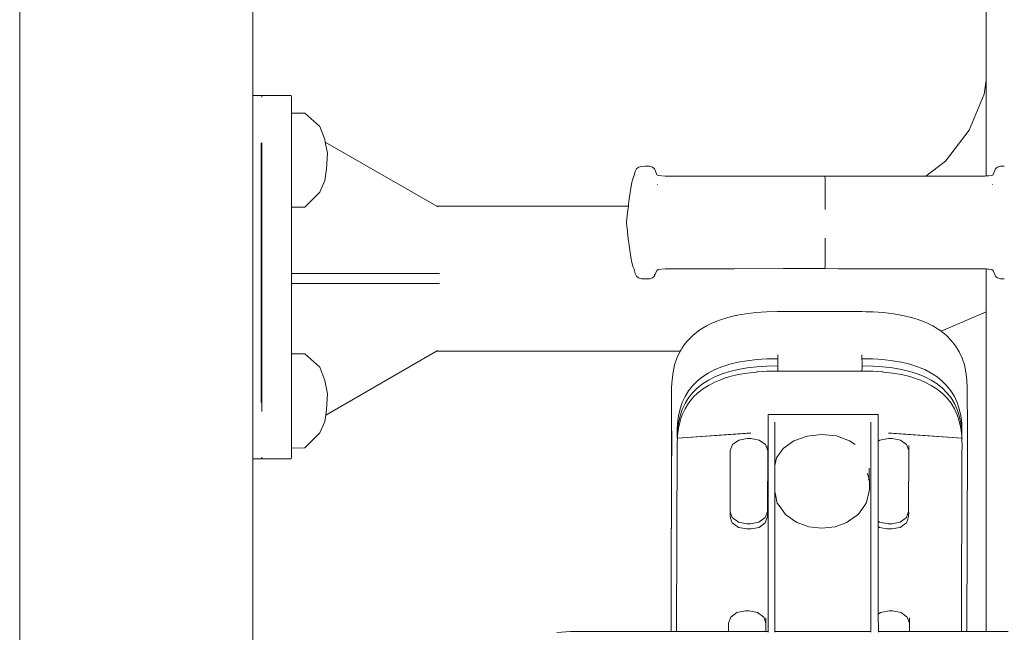
# Model space of a CAD drawing. Extents: x -3872 to -1958, y 6155 to 7031.
# Drawn here: x -3308 to -3266, y 6815 to 6842 of the extents above; entities that cross this region are included whole.
import ezdxf

# ---------------------------------------------------------------- set-up
doc = ezdxf.new("R2010")
doc.units = 0
doc.header["$MEASUREMENT"] = 0
doc.layers.add('ProfileEdges_Nr_Pióra__7', color=7, linetype='Continuous', lineweight=18)

msp = doc.modelspace()

# ---------------------------------------------------------------- linework, layer by layer
at = {"layer": 'ProfileEdges_Nr_Pióra__7', "linetype": 'Continuous', "flags": 128}
for points in [[(-3308.413, 6792.775), (-3308.412, 6991.412)], [(-3298.247, 6838.64), (-3298.247, 6876.715)], [(-3266.295, 6845.803), (-3266.295, 6839.311)], [(-3266.382, 6838.7), (-3266.295, 6839.311)], [(-3266.295, 6839.311), (-3266.295, 6839.118)], [(-3266.295, 6839.118), (-3266.295, 6838.676)], [(-3267.042, 6837.125), (-3266.382, 6838.7)], [(-3266.295, 6838.676), (-3266.295, 6838.618)], [(-3298.247, 6838.64), (-3298.249, 6838.628)], [(-3298.249, 6838.623), (-3298.249, 6838.587)], [(-3298.249, 6838.587), (-3298.249, 6838.572)], [(-3298.249, 6838.572), (-3298.247, 6838.512)], [(-3298.247, 6838.487), (-3298.249, 6838.403)], [(-3298.249, 6838.403), (-3298.249, 6838.368)], [(-3298.249, 6838.368), (-3298.249, 6838.259)], [(-3298.249, 6838.259), (-3298.249, 6838.215)], [(-3297.907, 6838.641), (-3298.247, 6838.64)], [(-3298.247, 6838.487), (-3298.247, 6838.512)], [(-3297.907, 6838.641), (-3297.867, 6838.64)], [(-3297.867, 6838.64), (-3297.865, 6838.624)], [(-3297.867, 6838.64), (-3296.578, 6838.64)], [(-3297.865, 6838.624), (-3297.863, 6838.573)], [(-3296.578, 6838.64), (-3296.576, 6838.624)], [(-3296.576, 6838.624), (-3296.575, 6838.573)], [(-3296.575, 6838.573), (-3296.573, 6838.488)], [(-3296.573, 6838.488), (-3296.572, 6838.369)], [(-3296.572, 6838.369), (-3296.571, 6838.216)], [(-3266.295, 6838.609), (-3266.295, 6838.064)], [(-3298.249, 6838.215), (-3298.249, 6838.082)], [(-3298.249, 6838.082), (-3298.249, 6838.027)], [(-3298.249, 6838.027), (-3298.249, 6837.871)], [(-3298.249, 6837.871), (-3298.249, 6837.806)], [(-3298.249, 6837.806), (-3298.249, 6837.625)], [(-3296.571, 6838.216), (-3296.57, 6838.029)], [(-3296.57, 6838.029), (-3296.57, 6837.878)], [(-3295.982, 6837.868), (-3296.57, 6837.878)], [(-3296.57, 6837.878), (-3296.569, 6837.817)], [(-3296.569, 6837.808), (-3296.569, 6837.641)], [(-3295.332, 6837.288), (-3295.982, 6837.868)], [(-3266.295, 6838.064), (-3266.295, 6837.778)], [(-3298.249, 6837.625), (-3298.249, 6837.55)], [(-3298.249, 6837.55), (-3298.249, 6837.346)], [(-3296.569, 6837.641), (-3296.569, 6837.553)], [(-3296.569, 6837.553), (-3296.568, 6837.304)], [(-3266.295, 6837.778), (-3266.295, 6837.383)], [(-3266.295, 6837.383), (-3266.295, 6836.693)], [(-3298.249, 6837.346), (-3298.249, 6837.261)], [(-3298.249, 6837.261), (-3298.249, 6837.033)], [(-3298.249, 6837.033), (-3298.249, 6836.937)], [(-3298.249, 6836.937), (-3298.249, 6836.685)], [(-3296.568, 6837.304), (-3296.568, 6837.264)], [(-3296.568, 6837.264), (-3296.568, 6837.032)], [(-3296.568, 6837.032), (-3296.568, 6836.941)], [(-3296.568, 6836.941), (-3296.568, 6836.689)], [(-3295.118, 6836.718), (-3295.332, 6837.288)], [(-3268.076, 6835.783), (-3267.042, 6837.125)], [(-3298.249, 6836.685), (-3298.249, 6836.579)], [(-3298.249, 6836.579), (-3298.249, 6836.303)], [(-3297.897, 6836.2), (-3297.897, 6836.579)], [(-3297.856, 6836.572), (-3297.856, 6836.194)], [(-3296.568, 6836.689), (-3296.568, 6836.584)], [(-3296.568, 6836.584), (-3296.568, 6836.203)], [(-3295.118, 6836.718), (-3295.097, 6836.615)], [(-3295.097, 6836.615), (-3295, 6836.132)], [(-3295.097, 6836.615), (-3290.235, 6833.818)], [(-3266.295, 6836.693), (-3266.295, 6836.603)], [(-3266.295, 6836.603), (-3266.295, 6836.568)], [(-3266.295, 6836.568), (-3266.295, 6835.896)], [(-3298.249, 6836.303), (-3298.249, 6836.188)], [(-3298.249, 6836.188), (-3298.248, 6828.484)], [(-3297.897, 6836.188), (-3297.897, 6825.601)], [(-3297.856, 6835.855), (-3297.856, 6836.188)], [(-3296.568, 6835.824), (-3296.568, 6836.194)], [(-3295.049, 6835.449), (-3295, 6836.132)], [(-3297.856, 6825.263), (-3297.856, 6835.855)], [(-3296.568, 6835.446), (-3296.568, 6835.824)], [(-3268.921, 6835.128), (-3268.076, 6835.783)], [(-3266.295, 6835.896), (-3266.295, 6835.518)], [(-3296.568, 6834.959), (-3296.568, 6835.446)], [(-3295.049, 6835.449), (-3295.112, 6834.931)], [(-3281.634, 6835.169), (-3281.589, 6835.331)], [(-3281.589, 6835.331), (-3281.534, 6835.443)], [(-3281.444, 6835.524), (-3281.534, 6835.443)], [(-3281.307, 6835.541), (-3281.444, 6835.524)], [(-3281.301, 6835.542), (-3281.138, 6835.569)], [(-3280.972, 6835.563), (-3281.136, 6835.568)], [(-3280.837, 6835.524), (-3280.972, 6835.563)], [(-3280.755, 6835.453), (-3280.837, 6835.524)], [(-3280.755, 6835.453), (-3280.708, 6835.346)], [(-3280.708, 6835.346), (-3280.644, 6835.182)], [(-3266.295, 6835.518), (-3266.295, 6835.135)], [(-3265.995, 6835.193), (-3265.935, 6835.346)], [(-3265.935, 6835.346), (-3265.889, 6835.453)], [(-3265.863, 6835.476), (-3265.889, 6835.453)], [(-3265.847, 6835.49), (-3265.863, 6835.476)], [(-3265.808, 6835.524), (-3265.847, 6835.49)], [(-3265.671, 6835.563), (-3265.808, 6835.524)], [(-3265.746, 6835.533), (-3265.808, 6835.524)], [(-3265.671, 6835.563), (-3265.508, 6835.569)], [(-3296.568, 6834.617), (-3296.568, 6834.959)], [(-3295.112, 6834.931), (-3295.337, 6834.433)], [(-3281.704, 6834.98), (-3281.757, 6834.784)], [(-3281.704, 6834.98), (-3281.702, 6834.994)], [(-3281.698, 6834.998), (-3281.634, 6835.169)], [(-3280.635, 6835.173), (-3280.589, 6835.154)], [(-3280.589, 6835.154), (-3280.281, 6835.131)], [(-3280.281, 6835.131), (-3273.322, 6835.123)], [(-3273.323, 6835.099), (-3273.322, 6835.123)], [(-3273.322, 6835.123), (-3268.921, 6835.128)], [(-3273.321, 6835.099), (-3273.32, 6835.044)], [(-3273.32, 6835.044), (-3273.32, 6835.018)], [(-3273.32, 6835.005), (-3273.32, 6835.018)], [(-3273.32, 6835.005), (-3273.319, 6834.95)], [(-3273.319, 6834.932), (-3273.319, 6834.95)], [(-3273.319, 6834.932), (-3273.319, 6834.843)], [(-3273.318, 6834.701), (-3273.319, 6834.843)], [(-3268.933, 6835.119), (-3268.921, 6835.128)], [(-3268.921, 6835.128), (-3268.846, 6835.128)], [(-3268.846, 6835.128), (-3268.734, 6835.128)], [(-3268.734, 6835.128), (-3268.429, 6835.129)], [(-3268.429, 6835.129), (-3268.21, 6835.129)], [(-3268.21, 6835.129), (-3267.413, 6835.13)], [(-3267.413, 6835.13), (-3267.402, 6835.13)], [(-3267.398, 6835.13), (-3266.594, 6835.13)], [(-3266.594, 6835.13), (-3266.363, 6835.131)], [(-3266.363, 6835.131), (-3266.295, 6835.135)], [(-3266.29, 6835.136), (-3266.218, 6835.14)], [(-3266.218, 6835.14), (-3266.18, 6835.142)], [(-3266.178, 6835.142), (-3266.056, 6835.154)], [(-3266.056, 6835.154), (-3266.012, 6835.176)], [(-3265.995, 6835.193), (-3266.001, 6835.182)], [(-3296.568, 6834.344), (-3296.568, 6834.617)], [(-3295.969, 6833.794), (-3295.337, 6834.433)], [(-3281.757, 6834.784), (-3281.852, 6834.146)], [(-3280.617, 6834.769), (-3280.601, 6834.769)], [(-3273.318, 6834.701), (-3273.318, 6834.621)], [(-3273.318, 6834.621), (-3273.316, 6834.344)], [(-3266.043, 6834.769), (-3266.027, 6834.769)], [(-3296.568, 6834.167), (-3296.568, 6834.344)], [(-3296.568, 6833.832), (-3296.568, 6834.167)], [(-3281.852, 6834.146), (-3281.88, 6833.906)], [(-3273.316, 6834.282), (-3273.316, 6834.344)], [(-3273.316, 6834.242), (-3273.316, 6834.282)], [(-3273.316, 6834.08), (-3273.316, 6834.242)], [(-3273.316, 6834.08), (-3273.316, 6834.024)], [(-3273.315, 6833.672), (-3273.316, 6834.024)], [(-3296.568, 6833.771), (-3296.568, 6833.832)], [(-3296.568, 6833.771), (-3295.982, 6833.781)], [(-3296.568, 6833.705), (-3296.568, 6833.767)], [(-3296.568, 6833.563), (-3296.568, 6833.705)], [(-3296.568, 6833.386), (-3296.568, 6833.563)], [(-3295.982, 6833.781), (-3295.969, 6833.794)], [(-3290.235, 6833.818), (-3290.163, 6833.818)], [(-3290.235, 6833.818), (-3290.194, 6833.794)], [(-3290.163, 6833.818), (-3285.972, 6833.818)], [(-3285.972, 6833.818), (-3281.89, 6833.818)], [(-3281.909, 6833.662), (-3281.941, 6833.405)], [(-3281.904, 6833.705), (-3281.909, 6833.662)], [(-3281.904, 6833.71), (-3281.89, 6833.818)], [(-3281.89, 6833.818), (-3281.889, 6833.832)], [(-3281.884, 6833.887), (-3281.889, 6833.832)], [(-3281.88, 6833.906), (-3281.884, 6833.887)], [(-3296.568, 6833.167), (-3296.568, 6833.386)], [(-3296.568, 6832.892), (-3296.568, 6833.167)], [(-3281.969, 6833.11), (-3281.956, 6833.277)], [(-3281.951, 6832.923), (-3281.969, 6833.11)], [(-3281.943, 6833.386), (-3281.956, 6833.277)], [(-3281.941, 6833.405), (-3281.943, 6833.386)], [(-3296.568, 6832.609), (-3296.568, 6832.892)], [(-3281.948, 6832.892), (-3281.951, 6832.923)], [(-3281.93, 6832.702), (-3281.948, 6832.892)], [(-3281.929, 6832.693), (-3281.877, 6832.282)], [(-3296.568, 6832.253), (-3296.568, 6832.609)], [(-3296.568, 6831.919), (-3296.568, 6832.253)], [(-3281.877, 6832.282), (-3281.873, 6832.253)], [(-3281.873, 6832.253), (-3281.853, 6832.099)], [(-3273.316, 6832.196), (-3273.315, 6832.428)], [(-3296.568, 6831.499), (-3296.568, 6831.919)], [(-3281.768, 6831.514), (-3281.853, 6832.099)], [(-3273.317, 6831.891), (-3273.316, 6831.978)], [(-3273.317, 6831.778), (-3273.317, 6831.891)], [(-3273.316, 6832.196), (-3273.316, 6831.978)], [(-3296.568, 6831.127), (-3296.568, 6831.499)], [(-3281.766, 6831.499), (-3281.768, 6831.514)], [(-3281.758, 6831.442), (-3281.766, 6831.499)], [(-3281.758, 6831.442), (-3281.727, 6831.305)], [(-3273.32, 6831.176), (-3273.319, 6831.376)], [(-3273.317, 6831.686), (-3273.319, 6831.376)], [(-3273.317, 6831.751), (-3273.317, 6831.778)], [(-3273.317, 6831.751), (-3273.317, 6831.686)], [(-3296.568, 6830.881), (-3296.568, 6831.127)], [(-3281.701, 6831.203), (-3281.727, 6831.305)], [(-3281.681, 6831.163), (-3281.701, 6831.203)], [(-3281.641, 6831.081), (-3281.681, 6831.163)], [(-3281.633, 6831.065), (-3281.589, 6830.889)], [(-3280.645, 6831.021), (-3280.754, 6830.78)], [(-3280.589, 6831.066), (-3280.645, 6831.021)], [(-3280.281, 6831.088), (-3280.589, 6831.066)], [(-3280.281, 6831.088), (-3279.539, 6831.09)], [(-3279.539, 6831.09), (-3277.281, 6831.096)], [(-3277.281, 6831.096), (-3275.123, 6831.101)], [(-3275.123, 6831.101), (-3273.322, 6831.105)], [(-3273.322, 6831.105), (-3273.321, 6831.121)], [(-3272.734, 6831.096), (-3273.322, 6831.097)], [(-3273.321, 6831.146), (-3273.32, 6831.176)], [(-3273.321, 6831.146), (-3273.321, 6831.121)], [(-3270.571, 6831.094), (-3272.734, 6831.096)], [(-3270.152, 6831.093), (-3270.571, 6831.094)], [(-3269.935, 6831.093), (-3270.152, 6831.093)], [(-3269.264, 6831.092), (-3269.935, 6831.093)], [(-3267.79, 6831.09), (-3269.264, 6831.092)], [(-3267.257, 6831.09), (-3267.79, 6831.09)], [(-3266.368, 6831.088), (-3267.257, 6831.09)], [(-3266.295, 6831.083), (-3266.363, 6831.088)], [(-3266.22, 6831.078), (-3266.295, 6831.083)], [(-3266.295, 6831.083), (-3266.295, 6830.945)], [(-3266.295, 6830.945), (-3266.295, 6830.337)], [(-3266.178, 6831.075), (-3266.22, 6831.078)], [(-3266.056, 6831.066), (-3266.178, 6831.075)], [(-3266, 6831.021), (-3266.056, 6831.066)], [(-3266, 6831.021), (-3265.989, 6830.997)], [(-3265.989, 6830.997), (-3265.89, 6830.776)], [(-3295.364, 6830.881), (-3296.568, 6830.881)], [(-3296.568, 6830.444), (-3296.568, 6830.872)], [(-3294.283, 6830.881), (-3295.364, 6830.881)], [(-3291.241, 6830.881), (-3294.283, 6830.881)], [(-3290.152, 6830.881), (-3291.241, 6830.881)], [(-3290.116, 6830.881), (-3290.152, 6830.881)], [(-3281.534, 6830.776), (-3281.587, 6830.889)], [(-3281.534, 6830.776), (-3281.444, 6830.696)], [(-3281.444, 6830.696), (-3281.307, 6830.66)], [(-3281.138, 6830.651), (-3281.302, 6830.659)], [(-3281.136, 6830.651), (-3280.972, 6830.657)], [(-3280.972, 6830.657), (-3280.961, 6830.66)], [(-3280.961, 6830.66), (-3280.837, 6830.691)], [(-3280.837, 6830.691), (-3280.754, 6830.776)], [(-3280.754, 6830.78), (-3280.753, 6830.859)], [(-3265.884, 6830.772), (-3265.847, 6830.733)], [(-3265.847, 6830.733), (-3265.808, 6830.691)], [(-3265.675, 6830.658), (-3265.808, 6830.691)], [(-3265.671, 6830.657), (-3265.595, 6830.654)], [(-3265.595, 6830.654), (-3265.508, 6830.651)], [(-3296.568, 6830.444), (-3294.283, 6830.444)], [(-3296.568, 6830.288), (-3296.568, 6830.444)], [(-3296.568, 6829.821), (-3296.568, 6830.288)], [(-3294.283, 6830.444), (-3293.218, 6830.444)], [(-3293.218, 6830.444), (-3290.152, 6830.444)], [(-3290.152, 6830.444), (-3290.117, 6830.444)], [(-3266.295, 6830.337), (-3266.295, 6830.257)], [(-3266.295, 6830.257), (-3266.295, 6829.714)], [(-3296.568, 6829.487), (-3296.568, 6829.821)], [(-3266.295, 6829.714), (-3266.295, 6829.698)], [(-3266.295, 6829.698), (-3266.295, 6829.441)], [(-3296.568, 6829.067), (-3296.568, 6829.487)], [(-3276.333, 6829.183), (-3275.872, 6829.213)], [(-3275.872, 6829.213), (-3275.389, 6829.223)], [(-3275.389, 6829.223), (-3273.69, 6829.223)], [(-3273.69, 6829.223), (-3273.553, 6829.223)], [(-3273.553, 6829.223), (-3272.727, 6829.223)], [(-3272.727, 6829.223), (-3271.716, 6829.223)], [(-3271.716, 6829.223), (-3271.537, 6829.22)], [(-3271.537, 6829.22), (-3271.234, 6829.213)], [(-3271.234, 6829.213), (-3270.773, 6829.183)], [(-3266.295, 6829.441), (-3266.295, 6829.337)], [(-3266.295, 6829.331), (-3266.295, 6829.214)], [(-3296.568, 6828.783), (-3296.568, 6829.067)], [(-3278.252, 6828.721), (-3277.921, 6828.856)], [(-3277.921, 6828.856), (-3277.562, 6828.969)], [(-3277.562, 6828.969), (-3277.283, 6829.036)], [(-3277.283, 6829.036), (-3277.204, 6829.055)], [(-3277.204, 6829.055), (-3277.178, 6829.062)], [(-3277.178, 6829.062), (-3277.15, 6829.066)], [(-3277.15, 6829.066), (-3276.768, 6829.133)], [(-3276.768, 6829.133), (-3276.333, 6829.183)], [(-3270.773, 6829.183), (-3270.338, 6829.133)], [(-3270.338, 6829.133), (-3269.929, 6829.062)], [(-3269.929, 6829.062), (-3269.571, 6828.976)], [(-3269.571, 6828.976), (-3269.545, 6828.969)], [(-3269.545, 6828.969), (-3269.363, 6828.912)], [(-3269.363, 6828.912), (-3269.311, 6828.896)], [(-3269.311, 6828.896), (-3269.187, 6828.856)], [(-3269.187, 6828.856), (-3268.856, 6828.721)], [(-3266.295, 6829.21), (-3268.263, 6828.376)], [(-3266.295, 6829.21), (-3266.295, 6823.504)], [(-3298.247, 6828.471), (-3298.248, 6828.484)], [(-3298.247, 6828.471), (-3298.247, 6825.263)], [(-3296.568, 6828.427), (-3296.568, 6828.783)], [(-3296.568, 6828.208), (-3296.568, 6828.427)], [(-3279.08, 6828.19), (-3278.833, 6828.388)], [(-3278.833, 6828.388), (-3278.771, 6828.427)], [(-3278.771, 6828.427), (-3278.557, 6828.565)], [(-3278.557, 6828.565), (-3278.485, 6828.602)], [(-3278.485, 6828.602), (-3278.252, 6828.721)], [(-3268.856, 6828.721), (-3268.717, 6828.65)], [(-3268.717, 6828.65), (-3268.627, 6828.603)], [(-3268.627, 6828.603), (-3268.553, 6828.565)], [(-3268.553, 6828.565), (-3268.375, 6828.45)], [(-3268.375, 6828.45), (-3268.339, 6828.427)], [(-3268.339, 6828.427), (-3268.278, 6828.388)], [(-3268.278, 6828.388), (-3268.263, 6828.376)], [(-3268.263, 6828.376), (-3268.032, 6828.19)], [(-3296.568, 6827.933), (-3296.568, 6828.208)], [(-3296.568, 6827.792), (-3296.568, 6827.933)], [(-3279.455, 6827.772), (-3279.328, 6827.933)], [(-3279.328, 6827.933), (-3279.298, 6827.971)], [(-3279.298, 6827.971), (-3279.129, 6828.14)], [(-3279.129, 6828.14), (-3279.08, 6828.19)], [(-3268.032, 6828.19), (-3267.816, 6827.971)], [(-3267.816, 6827.971), (-3267.63, 6827.733)], [(-3296.568, 6827.615), (-3296.568, 6827.792)], [(-3296.568, 6827.565), (-3296.568, 6827.615)], [(-3296.568, 6827.526), (-3296.568, 6827.565)], [(-3296.568, 6827.388), (-3296.568, 6827.526)], [(-3290.244, 6827.502), (-3295.078, 6824.72)], [(-3290.163, 6827.502), (-3290.244, 6827.502)], [(-3290.202, 6827.526), (-3290.24, 6827.504)], [(-3285.972, 6827.502), (-3290.163, 6827.502)], [(-3281.692, 6827.502), (-3285.972, 6827.502)], [(-3279.628, 6827.502), (-3281.692, 6827.502)], [(-3279.644, 6827.475), (-3279.628, 6827.502)], [(-3279.628, 6827.502), (-3279.592, 6827.561)], [(-3279.592, 6827.561), (-3279.559, 6827.615)], [(-3279.559, 6827.615), (-3279.486, 6827.733)], [(-3279.486, 6827.733), (-3279.455, 6827.772)], [(-3267.63, 6827.733), (-3267.473, 6827.475)], [(-3295.982, 6827.379), (-3296.568, 6827.388)], [(-3296.568, 6827.327), (-3296.568, 6827.388)], [(-3296.568, 6827.151), (-3296.568, 6827.327)], [(-3296.568, 6826.815), (-3296.568, 6827.151)], [(-3295.332, 6826.798), (-3295.982, 6827.379)], [(-3279.873, 6826.905), (-3279.773, 6827.199)], [(-3279.773, 6827.199), (-3279.644, 6827.475)], [(-3276.716, 6827.084), (-3277.108, 6827.016)], [(-3276.298, 6827.133), (-3276.716, 6827.084)], [(-3275.852, 6827.162), (-3276.298, 6827.133)], [(-3275.382, 6827.171), (-3275.852, 6827.162)], [(-3275.382, 6827.171), (-3275.382, 6827.347)], [(-3275.381, 6827.029), (-3275.382, 6827.171)], [(-3271.71, 6827.347), (-3271.709, 6827.171)], [(-3271.241, 6827.162), (-3271.709, 6827.171)], [(-3271.709, 6827.171), (-3271.708, 6827.029)], [(-3270.796, 6827.133), (-3271.241, 6827.162)], [(-3270.378, 6827.084), (-3270.796, 6827.133)], [(-3269.986, 6827.016), (-3270.378, 6827.084)], [(-3267.473, 6827.475), (-3267.346, 6827.199)], [(-3267.346, 6827.199), (-3267.248, 6826.905)], [(-3296.568, 6826.542), (-3296.568, 6826.815)], [(-3295.118, 6826.228), (-3295.332, 6826.798)], [(-3279.944, 6826.591), (-3279.873, 6826.905)], [(-3278.121, 6826.696), (-3278.405, 6826.55)], [(-3277.81, 6826.822), (-3278.121, 6826.696)], [(-3277.472, 6826.929), (-3277.81, 6826.822)], [(-3277.108, 6827.016), (-3277.472, 6826.929)], [(-3277.106, 6826.707), (-3277.471, 6826.619)], [(-3276.715, 6826.775), (-3277.106, 6826.707)], [(-3276.296, 6826.823), (-3276.715, 6826.775)], [(-3275.851, 6826.852), (-3276.296, 6826.823)], [(-3275.381, 6826.862), (-3275.851, 6826.852)], [(-3275.381, 6826.862), (-3275.381, 6827.029)], [(-3275.38, 6826.802), (-3275.381, 6826.862)], [(-3275.378, 6826.634), (-3275.38, 6826.802)], [(-3271.708, 6826.802), (-3271.712, 6826.634)], [(-3271.708, 6827.029), (-3271.708, 6826.862)], [(-3271.24, 6826.852), (-3271.708, 6826.862)], [(-3271.708, 6826.862), (-3271.708, 6826.802)], [(-3270.795, 6826.823), (-3271.24, 6826.852)], [(-3270.377, 6826.775), (-3270.795, 6826.823)], [(-3269.985, 6826.707), (-3270.377, 6826.775)], [(-3269.622, 6826.929), (-3269.986, 6827.016)], [(-3269.621, 6826.619), (-3269.985, 6826.707)], [(-3269.285, 6826.822), (-3269.622, 6826.929)], [(-3268.975, 6826.696), (-3269.285, 6826.822)], [(-3268.692, 6826.55), (-3268.975, 6826.696)], [(-3267.248, 6826.905), (-3267.179, 6826.591)], [(-3296.568, 6826.2), (-3296.568, 6826.542)], [(-3295.118, 6826.228), (-3295, 6825.643)], [(-3280.003, 6825.913), (-3279.987, 6826.26)], [(-3279.987, 6826.26), (-3279.944, 6826.591)], [(-3278.662, 6826.385), (-3278.892, 6826.201)], [(-3278.405, 6826.55), (-3278.662, 6826.385)], [(-3278.404, 6826.241), (-3278.661, 6826.076)], [(-3278.12, 6826.386), (-3278.404, 6826.241)], [(-3277.809, 6826.512), (-3278.12, 6826.386)], [(-3278.119, 6826.158), (-3277.907, 6826.245)], [(-3277.907, 6826.245), (-3277.808, 6826.285)], [(-3277.471, 6826.619), (-3277.809, 6826.512)], [(-3277.808, 6826.285), (-3277.701, 6826.319)], [(-3277.701, 6826.319), (-3277.471, 6826.391)], [(-3277.471, 6826.391), (-3277.106, 6826.479)], [(-3277.106, 6826.479), (-3276.714, 6826.547)], [(-3276.714, 6826.547), (-3276.588, 6826.561)], [(-3276.588, 6826.561), (-3276.317, 6826.593)], [(-3276.317, 6826.593), (-3276.296, 6826.595)], [(-3276.288, 6826.596), (-3276.269, 6826.597)], [(-3276.265, 6826.597), (-3275.85, 6826.624)], [(-3275.849, 6826.624), (-3275.407, 6826.634)], [(-3275.407, 6826.634), (-3275.378, 6826.634)], [(-3275.378, 6826.634), (-3273.695, 6826.634)], [(-3273.695, 6826.634), (-3273.57, 6826.634)], [(-3273.57, 6826.634), (-3273.546, 6826.634)], [(-3273.545, 6826.634), (-3273.522, 6826.634)], [(-3273.522, 6826.634), (-3273.398, 6826.634)], [(-3273.398, 6826.634), (-3271.712, 6826.634)], [(-3271.712, 6826.634), (-3271.685, 6826.634)], [(-3271.685, 6826.634), (-3271.244, 6826.625)], [(-3271.239, 6826.624), (-3270.828, 6826.598)], [(-3270.824, 6826.597), (-3270.805, 6826.596)], [(-3270.805, 6826.596), (-3270.794, 6826.595)], [(-3270.794, 6826.595), (-3270.776, 6826.593)], [(-3270.776, 6826.593), (-3270.505, 6826.562)], [(-3270.505, 6826.562), (-3270.376, 6826.547)], [(-3270.376, 6826.547), (-3269.984, 6826.479)], [(-3269.984, 6826.479), (-3269.62, 6826.391)], [(-3269.284, 6826.512), (-3269.621, 6826.619)], [(-3269.62, 6826.391), (-3269.417, 6826.327)], [(-3269.417, 6826.327), (-3269.283, 6826.285)], [(-3268.974, 6826.386), (-3269.284, 6826.512)], [(-3269.283, 6826.285), (-3269.16, 6826.235)], [(-3269.16, 6826.235), (-3268.973, 6826.158)], [(-3268.691, 6826.241), (-3268.974, 6826.386)], [(-3268.436, 6826.385), (-3268.692, 6826.55)], [(-3268.435, 6826.076), (-3268.691, 6826.241)], [(-3268.208, 6826.201), (-3268.436, 6826.385)], [(-3267.179, 6826.591), (-3267.138, 6826.26)], [(-3267.138, 6826.26), (-3267.125, 6825.913)], [(-3296.568, 6825.714), (-3296.568, 6826.2)], [(-3280.01, 6822.98), (-3280.003, 6825.913)], [(-3279.095, 6825.997), (-3279.271, 6825.773)], [(-3278.892, 6826.201), (-3279.095, 6825.997)], [(-3278.891, 6825.891), (-3279.094, 6825.687)], [(-3278.661, 6826.076), (-3278.891, 6825.891)], [(-3278.89, 6825.663), (-3278.66, 6825.848)], [(-3278.66, 6825.848), (-3278.403, 6826.013)], [(-3278.403, 6826.013), (-3278.119, 6826.158)], [(-3268.973, 6826.158), (-3268.69, 6826.013)], [(-3268.69, 6826.013), (-3268.435, 6825.848)], [(-3268.207, 6825.891), (-3268.435, 6826.076)], [(-3268.435, 6825.848), (-3268.206, 6825.663)], [(-3268.006, 6825.997), (-3268.208, 6826.201)], [(-3268.005, 6825.687), (-3268.207, 6825.891)], [(-3267.831, 6825.773), (-3268.006, 6825.997)], [(-3267.118, 6824.037), (-3267.125, 6825.913)], [(-3297.897, 6825.601), (-3297.897, 6825.263)], [(-3296.568, 6825.335), (-3296.568, 6825.714)], [(-3295.049, 6824.959), (-3295, 6825.643)], [(-3279.421, 6825.531), (-3279.543, 6825.269)], [(-3279.271, 6825.773), (-3279.421, 6825.531)], [(-3279.27, 6825.464), (-3279.419, 6825.221)], [(-3279.094, 6825.687), (-3279.27, 6825.464)], [(-3279.269, 6825.236), (-3279.093, 6825.459)], [(-3279.093, 6825.459), (-3279.044, 6825.509)], [(-3279.044, 6825.509), (-3278.89, 6825.663)], [(-3268.206, 6825.663), (-3268.058, 6825.514)], [(-3268.058, 6825.514), (-3268.004, 6825.459)], [(-3267.83, 6825.464), (-3268.005, 6825.687)], [(-3268.004, 6825.459), (-3267.829, 6825.236)], [(-3267.683, 6825.531), (-3267.831, 6825.773)], [(-3267.682, 6825.221), (-3267.83, 6825.464)], [(-3267.563, 6825.269), (-3267.683, 6825.531)], [(-3298.247, 6824.987), (-3298.248, 6824.872)], [(-3298.247, 6825.263), (-3298.247, 6824.987)], [(-3297.856, 6825.257), (-3297.856, 6825.245)], [(-3297.856, 6825.245), (-3297.856, 6824.872)], [(-3296.568, 6825.257), (-3296.568, 6825.335)], [(-3296.568, 6825.257), (-3296.568, 6824.956)], [(-3296.568, 6824.956), (-3296.568, 6824.867)], [(-3295.049, 6824.959), (-3295.078, 6824.72)], [(-3279.638, 6824.987), (-3279.707, 6824.686)], [(-3279.543, 6825.269), (-3279.638, 6824.987)], [(-3279.542, 6824.959), (-3279.637, 6824.678)], [(-3279.419, 6825.221), (-3279.542, 6824.959)], [(-3279.541, 6824.731), (-3279.419, 6824.993)], [(-3279.419, 6824.993), (-3279.269, 6825.236)], [(-3267.829, 6825.236), (-3267.682, 6824.993)], [(-3267.562, 6824.959), (-3267.682, 6825.221)], [(-3267.682, 6824.993), (-3267.561, 6824.731)], [(-3267.469, 6824.987), (-3267.563, 6825.269)], [(-3267.468, 6824.678), (-3267.562, 6824.959)], [(-3267.403, 6824.686), (-3267.469, 6824.987)], [(-3298.248, 6824.872), (-3298.247, 6824.619)], [(-3298.247, 6824.619), (-3298.248, 6824.514)], [(-3298.248, 6824.514), (-3298.247, 6824.285)], [(-3296.568, 6824.867), (-3296.568, 6824.51)], [(-3296.568, 6824.51), (-3296.568, 6824.47)], [(-3295.078, 6824.72), (-3295.112, 6824.442)], [(-3279.707, 6824.686), (-3279.749, 6824.366)], [(-3279.637, 6824.678), (-3279.706, 6824.377)], [(-3279.627, 6824.477), (-3279.541, 6824.731)], [(-3275.796, 6824.412), (-3275.796, 6824.737)], [(-3275.647, 6824.737), (-3275.796, 6824.737)], [(-3275.511, 6824.737), (-3275.647, 6824.737)], [(-3274.938, 6824.737), (-3275.511, 6824.737)], [(-3274.887, 6824.737), (-3274.938, 6824.737)], [(-3273.553, 6824.738), (-3274.887, 6824.737)], [(-3272.219, 6824.738), (-3273.553, 6824.738)], [(-3272.167, 6824.738), (-3272.219, 6824.738)], [(-3271.458, 6824.739), (-3272.167, 6824.738)], [(-3271.323, 6824.739), (-3271.458, 6824.739)], [(-3271.275, 6824.739), (-3271.323, 6824.739)], [(-3271.101, 6824.739), (-3271.275, 6824.739)], [(-3271.06, 6824.739), (-3271.101, 6824.739)], [(-3270.999, 6824.739), (-3271.06, 6824.739)], [(-3270.999, 6824.739), (-3270.999, 6824.414)], [(-3267.561, 6824.731), (-3267.483, 6824.496)], [(-3267.483, 6824.496), (-3267.468, 6824.45)], [(-3267.402, 6824.377), (-3267.468, 6824.678)], [(-3267.363, 6824.366), (-3267.403, 6824.686)], [(-3298.247, 6824.285), (-3298.247, 6824.19)], [(-3298.247, 6824.19), (-3298.247, 6823.985)], [(-3296.568, 6824.128), (-3296.569, 6823.898)], [(-3296.568, 6824.47), (-3296.568, 6824.187)], [(-3296.568, 6824.187), (-3296.568, 6824.128)], [(-3295.112, 6824.442), (-3295.337, 6823.943)], [(-3279.749, 6824.366), (-3279.763, 6824.026)], [(-3279.706, 6824.377), (-3279.747, 6824.056)], [(-3279.746, 6823.828), (-3279.705, 6824.149)], [(-3279.705, 6824.149), (-3279.636, 6824.45)], [(-3279.636, 6824.45), (-3279.627, 6824.477)], [(-3275.796, 6824.412), (-3275.796, 6823.565)], [(-3275.511, 6822.853), (-3275.511, 6824.412)], [(-3271.323, 6824.414), (-3271.323, 6822.854)], [(-3270.999, 6823.806), (-3270.999, 6824.414)], [(-3267.468, 6824.45), (-3267.401, 6824.149)], [(-3267.364, 6824.07), (-3267.402, 6824.377)], [(-3267.401, 6824.149), (-3267.362, 6823.828)], [(-3267.361, 6824.301), (-3267.364, 6824.07)], [(-3267.361, 6824.301), (-3267.363, 6824.366)], [(-3267.36, 6824.261), (-3267.361, 6824.301)], [(-3267.351, 6824.026), (-3267.36, 6824.261)], [(-3298.247, 6823.985), (-3298.248, 6823.901)], [(-3298.248, 6823.901), (-3298.248, 6823.72)], [(-3298.248, 6823.72), (-3298.248, 6823.645)], [(-3298.248, 6823.645), (-3298.248, 6823.488)], [(-3296.569, 6823.643), (-3296.57, 6823.422)], [(-3296.569, 6823.898), (-3296.569, 6823.855)], [(-3296.569, 6823.855), (-3296.569, 6823.679)], [(-3296.569, 6823.679), (-3296.569, 6823.643)], [(-3295.982, 6823.291), (-3295.337, 6823.943)], [(-3279.996, 6824.037), (-3280.007, 6821.83)], [(-3279.762, 6823.716), (-3279.763, 6824.026)], [(-3279.747, 6824.056), (-3279.762, 6823.716)], [(-3279.761, 6823.489), (-3279.751, 6823.715)], [(-3279.751, 6823.716), (-3276.709, 6823.929)], [(-3279.751, 6823.716), (-3276.79, 6823.913)], [(-3279.751, 6823.726), (-3279.75, 6823.746)], [(-3279.751, 6823.716), (-3279.751, 6823.726)], [(-3279.75, 6823.746), (-3279.748, 6823.796)], [(-3279.748, 6823.796), (-3279.746, 6823.828)], [(-3276.708, 6823.701), (-3277.077, 6823.63)], [(-3276.709, 6823.929), (-3276.553, 6823.929)], [(-3276.552, 6823.701), (-3276.708, 6823.701)], [(-3276.184, 6823.63), (-3276.552, 6823.701)], [(-3274.102, 6823.801), (-3274.68, 6823.59)], [(-3273.463, 6823.876), (-3274.102, 6823.801)], [(-3272.824, 6823.807), (-3273.463, 6823.876)], [(-3272.248, 6823.602), (-3272.824, 6823.807)], [(-3270.999, 6823.639), (-3270.999, 6823.806)], [(-3270.557, 6823.701), (-3270.926, 6823.63)], [(-3270.557, 6823.929), (-3270.402, 6823.929)], [(-3270.401, 6823.701), (-3270.557, 6823.701)], [(-3270.402, 6823.929), (-3267.358, 6823.717)], [(-3270.032, 6823.63), (-3270.401, 6823.701)], [(-3270.321, 6823.913), (-3267.358, 6823.717)], [(-3267.365, 6823.903), (-3267.362, 6823.971)], [(-3267.362, 6824.036), (-3267.362, 6824.002)], [(-3267.362, 6824.002), (-3267.362, 6823.971)], [(-3267.362, 6823.917), (-3267.362, 6823.971)], [(-3267.352, 6823.768), (-3267.362, 6823.971)], [(-3267.362, 6823.874), (-3267.362, 6823.917)], [(-3267.362, 6823.828), (-3267.36, 6823.772)], [(-3267.36, 6823.772), (-3267.358, 6823.737)], [(-3267.358, 6823.737), (-3267.358, 6823.723)], [(-3267.357, 6823.715), (-3267.351, 6823.528)], [(-3267.35, 6823.716), (-3267.352, 6823.768)], [(-3267.117, 6823.719), (-3267.118, 6824.037)], [(-3267.117, 6823.719), (-3267.117, 6823.491)], [(-3298.248, 6823.488), (-3298.248, 6823.424)], [(-3298.248, 6823.424), (-3298.248, 6823.291)], [(-3298.248, 6823.291), (-3298.248, 6823.236)], [(-3298.248, 6823.236), (-3298.248, 6823.128)], [(-3296.571, 6823.235), (-3296.572, 6823.082)], [(-3296.57, 6823.422), (-3296.571, 6823.342)], [(-3296.571, 6823.342), (-3296.571, 6823.281)], [(-3296.571, 6823.281), (-3295.982, 6823.291)], [(-3296.571, 6823.281), (-3296.571, 6823.235)], [(-3279.789, 6815.291), (-3279.761, 6823.489)], [(-3277.348, 6823.435), (-3277.447, 6823.17)], [(-3277.077, 6823.63), (-3277.348, 6823.435)], [(-3275.914, 6823.435), (-3276.184, 6823.63)], [(-3275.823, 6823.205), (-3275.914, 6823.435)], [(-3275.914, 6823.435), (-3275.818, 6823.174)], [(-3275.816, 6823.187), (-3275.817, 6823.398)], [(-3275.796, 6823.428), (-3275.796, 6823.565)], [(-3275.796, 6823.428), (-3275.796, 6823.398)], [(-3275.796, 6823.398), (-3275.795, 6822.853)], [(-3275.139, 6823.263), (-3275.248, 6823.112)], [(-3274.68, 6823.59), (-3275.139, 6823.263)], [(-3272.007, 6823.432), (-3272.248, 6823.602)], [(-3270.999, 6823.633), (-3270.999, 6823.577)], [(-3270.926, 6823.63), (-3270.999, 6823.577)], [(-3270.999, 6823.577), (-3270.999, 6822.854)], [(-3269.763, 6823.435), (-3270.032, 6823.63)], [(-3269.667, 6823.174), (-3269.763, 6823.435)], [(-3269.667, 6823.174), (-3269.666, 6823.398)], [(-3267.351, 6823.528), (-3267.349, 6823.489)], [(-3267.349, 6823.489), (-3267.351, 6822.946)], [(-3267.117, 6823.491), (-3267.144, 6815.291)], [(-3266.295, 6823.504), (-3266.295, 6815.291)], [(-3298.248, 6823.128), (-3298.248, 6823.083)], [(-3298.248, 6823.083), (-3298.247, 6822.998)], [(-3298.247, 6822.964), (-3298.248, 6822.903)], [(-3298.248, 6822.903), (-3298.248, 6822.879)], [(-3298.248, 6822.879), (-3298.247, 6822.842)], [(-3298.248, 6822.827), (-3298.247, 6822.842)], [(-3298.247, 6792.775), (-3298.248, 6822.81)], [(-3298.248, 6822.81), (-3297.948, 6822.81)], [(-3298.247, 6822.964), (-3298.247, 6822.998)], [(-3297.95, 6822.827), (-3297.948, 6822.81)], [(-3297.945, 6822.811), (-3297.915, 6822.81)], [(-3297.906, 6822.81), (-3297.869, 6822.811)], [(-3297.865, 6822.827), (-3297.867, 6822.81)], [(-3297.867, 6822.81), (-3296.618, 6822.81)], [(-3297.863, 6822.878), (-3297.865, 6822.827)], [(-3296.618, 6822.81), (-3296.578, 6822.81)], [(-3296.576, 6822.827), (-3296.578, 6822.81)], [(-3296.575, 6822.878), (-3296.576, 6822.827)], [(-3296.573, 6822.963), (-3296.575, 6822.878)], [(-3296.572, 6823.082), (-3296.573, 6822.963)], [(-3280.013, 6822.947), (-3280.01, 6822.98)], [(-3280.013, 6822.91), (-3280.013, 6822.947)], [(-3280.013, 6822.872), (-3280.013, 6822.91)], [(-3280.013, 6822.833), (-3280.013, 6822.872)], [(-3280.013, 6822.795), (-3280.013, 6822.833)], [(-3280.013, 6822.755), (-3280.013, 6822.795)], [(-3277.458, 6820.513), (-3277.447, 6823.17)], [(-3275.825, 6820.515), (-3275.816, 6823.17)], [(-3275.816, 6823.187), (-3275.823, 6823.205)], [(-3275.818, 6823.174), (-3275.816, 6823.187)], [(-3275.795, 6820.554), (-3275.795, 6822.853)], [(-3275.434, 6822.853), (-3275.511, 6822.517)], [(-3275.511, 6822.517), (-3275.511, 6822.853)], [(-3275.248, 6823.112), (-3275.434, 6822.853)], [(-3271.321, 6815.291), (-3271.323, 6822.854)], [(-3270.998, 6820.096), (-3270.999, 6822.854)], [(-3269.676, 6820.513), (-3269.665, 6823.17)], [(-3267.351, 6822.946), (-3267.353, 6822.911)], [(-3267.353, 6822.908), (-3267.353, 6822.873)], [(-3267.353, 6822.87), (-3267.353, 6822.835)], [(-3267.353, 6822.832), (-3267.353, 6822.796)], [(-3267.353, 6822.793), (-3267.353, 6822.757)], [(-3280.014, 6822.635), (-3280.013, 6822.676)], [(-3280.014, 6822.594), (-3280.014, 6822.635)], [(-3280.014, 6822.553), (-3280.014, 6822.594)], [(-3280.014, 6822.511), (-3280.014, 6822.553)], [(-3280.014, 6822.469), (-3280.014, 6822.511)], [(-3280.014, 6822.426), (-3280.014, 6822.469)], [(-3280.014, 6822.383), (-3280.014, 6822.426)], [(-3280.014, 6822.34), (-3280.014, 6822.383)], [(-3280.013, 6822.716), (-3280.013, 6822.755)], [(-3280.013, 6822.676), (-3280.013, 6822.716)], [(-3275.51, 6821.68), (-3275.511, 6822.517)], [(-3271.399, 6822.399), (-3271.386, 6821.481)], [(-3267.354, 6822.425), (-3267.355, 6822.384)], [(-3267.355, 6822.382), (-3267.355, 6822.341)], [(-3267.353, 6822.715), (-3267.354, 6822.677)], [(-3267.354, 6822.674), (-3267.354, 6822.637)], [(-3267.354, 6822.634), (-3267.354, 6822.596)], [(-3267.354, 6822.593), (-3267.354, 6822.554)], [(-3267.354, 6822.552), (-3267.354, 6822.513)], [(-3267.354, 6822.51), (-3267.354, 6822.47)], [(-3267.354, 6822.468), (-3267.354, 6822.428)], [(-3267.353, 6822.754), (-3267.353, 6822.717)], [(-3280.015, 6822.085), (-3280.014, 6822.104)], [(-3280.015, 6822.069), (-3280.015, 6822.085)], [(-3280.015, 6822.022), (-3280.015, 6822.069)], [(-3280.015, 6821.975), (-3280.015, 6822.022)], [(-3280.015, 6821.928), (-3280.015, 6821.975)], [(-3280.015, 6821.928), (-3280.015, 6821.88)], [(-3280.014, 6822.296), (-3280.014, 6822.34)], [(-3280.014, 6822.296), (-3280.014, 6822.251)], [(-3280.014, 6822.206), (-3280.014, 6822.247)], [(-3280.014, 6822.161), (-3280.014, 6822.206)], [(-3280.014, 6822.115), (-3280.014, 6822.161)], [(-3271.478, 6822.175), (-3271.465, 6822.159)], [(-3271.465, 6822.159), (-3271.454, 6822.114)], [(-3271.454, 6822.114), (-3271.412, 6821.958)], [(-3271.413, 6821.931), (-3271.418, 6821.876)], [(-3271.412, 6821.958), (-3271.414, 6821.936)], [(-3267.355, 6822.114), (-3267.356, 6822.07)], [(-3267.356, 6822.068), (-3267.356, 6822.024)], [(-3267.356, 6822.021), (-3267.356, 6821.977)], [(-3267.356, 6821.974), (-3267.356, 6821.929)], [(-3267.356, 6821.926), (-3267.356, 6821.881)], [(-3267.355, 6822.338), (-3267.355, 6822.297)], [(-3267.355, 6822.294), (-3267.355, 6822.253)], [(-3267.355, 6822.25), (-3267.355, 6822.208)], [(-3267.355, 6822.205), (-3267.355, 6822.162)], [(-3267.355, 6822.16), (-3267.355, 6822.117)], [(-3280.015, 6821.831), (-3280.015, 6821.88)], [(-3280.015, 6821.783), (-3280.015, 6821.831)], [(-3280.015, 6821.783), (-3280.014, 6819.796)], [(-3280.007, 6821.633), (-3280.014, 6819.796)], [(-3280.007, 6821.83), (-3280.007, 6821.783)], [(-3280.007, 6821.781), (-3280.007, 6821.733)], [(-3280.007, 6821.732), (-3280.007, 6821.684)], [(-3280.007, 6821.682), (-3280.007, 6821.633)], [(-3275.51, 6821.523), (-3275.51, 6821.68)], [(-3275.51, 6821.392), (-3275.51, 6821.523)], [(-3267.356, 6821.516), (-3267.362, 6819.778)], [(-3267.356, 6821.83), (-3267.357, 6821.784)], [(-3267.357, 6821.781), (-3267.357, 6821.735)], [(-3267.357, 6821.732), (-3267.357, 6821.685)], [(-3267.357, 6821.682), (-3267.357, 6821.635)], [(-3267.357, 6821.632), (-3267.357, 6821.528)], [(-3267.357, 6821.528), (-3267.356, 6821.516)], [(-3267.356, 6821.878), (-3267.356, 6821.833)], [(-3275.51, 6821.392), (-3275.497, 6821.33)], [(-3275.508, 6815.291), (-3275.51, 6821.392)], [(-3275.399, 6820.883), (-3275.497, 6821.33)], [(-3271.41, 6821.35), (-3271.512, 6820.902)], [(-3271.386, 6821.481), (-3271.41, 6821.35)], [(-3275.399, 6820.883), (-3275.325, 6820.773)], [(-3275.047, 6820.386), (-3275.325, 6820.773)], [(-3271.582, 6820.791), (-3271.863, 6820.401)], [(-3271.512, 6820.902), (-3271.582, 6820.791)], [(-3277.457, 6820.285), (-3277.456, 6820.509)], [(-3277.457, 6820.285), (-3277.404, 6820.143)], [(-3277.36, 6820.248), (-3277.456, 6820.509)], [(-3277.09, 6820.054), (-3277.36, 6820.248)], [(-3275.927, 6820.248), (-3276.197, 6820.054)], [(-3275.827, 6820.513), (-3275.927, 6820.248)], [(-3275.893, 6820.107), (-3275.836, 6820.258)], [(-3275.836, 6820.258), (-3275.826, 6820.285)], [(-3275.827, 6820.513), (-3275.826, 6820.285)], [(-3275.795, 6820.513), (-3275.795, 6820.554)], [(-3275.795, 6820.263), (-3275.795, 6820.513)], [(-3275.795, 6820.124), (-3275.795, 6820.263)], [(-3274.638, 6820.098), (-3275.047, 6820.386)], [(-3271.962, 6820.332), (-3272.299, 6820.092)], [(-3271.863, 6820.401), (-3271.962, 6820.332)], [(-3269.775, 6820.248), (-3270.046, 6820.054)], [(-3269.676, 6820.513), (-3269.775, 6820.248)], [(-3269.73, 6820.138), (-3269.675, 6820.285)], [(-3269.674, 6820.509), (-3269.675, 6820.285)], [(-3280.017, 6819.779), (-3280.014, 6819.796)], [(-3280.017, 6819.729), (-3280.017, 6819.779)], [(-3277.404, 6820.143), (-3277.359, 6820.02)], [(-3277.359, 6820.02), (-3277.348, 6820.012)], [(-3277.348, 6820.012), (-3277.322, 6819.993)], [(-3277.322, 6819.993), (-3277.09, 6819.826)], [(-3276.722, 6819.982), (-3277.09, 6820.054)], [(-3277.09, 6819.826), (-3277.071, 6819.822)], [(-3277.071, 6819.822), (-3276.726, 6819.756)], [(-3276.567, 6819.982), (-3276.722, 6819.982)], [(-3276.197, 6820.054), (-3276.567, 6819.982)], [(-3276.533, 6819.761), (-3276.196, 6819.826)], [(-3276.196, 6819.826), (-3275.926, 6820.02)], [(-3275.926, 6820.02), (-3275.895, 6820.101)], [(-3275.794, 6816.507), (-3275.795, 6820.119)], [(-3274.613, 6820.08), (-3274.638, 6820.098)], [(-3274.613, 6820.08), (-3274.538, 6820.03)], [(-3274.024, 6819.847), (-3274.538, 6820.03)], [(-3273.455, 6819.786), (-3274.024, 6819.847)], [(-3272.885, 6819.853), (-3273.455, 6819.786)], [(-3272.371, 6820.041), (-3272.885, 6819.853)], [(-3272.301, 6820.091), (-3272.371, 6820.041)], [(-3270.939, 6820.054), (-3270.998, 6820.096)], [(-3270.998, 6820.046), (-3270.998, 6820.096)], [(-3270.998, 6820.046), (-3270.998, 6819.868)], [(-3270.998, 6819.868), (-3270.939, 6819.826)], [(-3270.998, 6819.868), (-3270.997, 6817.25)], [(-3270.571, 6819.982), (-3270.939, 6820.054)], [(-3270.939, 6819.826), (-3270.605, 6819.761)], [(-3270.415, 6819.982), (-3270.571, 6819.982)], [(-3270.046, 6820.054), (-3270.415, 6819.982)], [(-3270.413, 6819.755), (-3270.067, 6819.822)], [(-3270.067, 6819.822), (-3270.045, 6819.826)], [(-3270.045, 6819.826), (-3269.816, 6819.991)], [(-3269.816, 6819.991), (-3269.789, 6820.009)], [(-3269.789, 6820.009), (-3269.775, 6820.02)], [(-3269.775, 6820.02), (-3269.73, 6820.138)], [(-3267.362, 6819.778), (-3267.363, 6819.73)], [(-3280.017, 6819.679), (-3280.017, 6819.729)], [(-3280.017, 6819.485), (-3280.017, 6819.679)], [(-3280.017, 6819.437), (-3280.017, 6819.485)], [(-3280.017, 6819.297), (-3280.017, 6819.437)], [(-3276.721, 6819.755), (-3276.581, 6819.755)], [(-3276.565, 6819.755), (-3276.548, 6819.758)], [(-3276.548, 6819.758), (-3276.533, 6819.761)], [(-3270.605, 6819.761), (-3270.591, 6819.759)], [(-3270.591, 6819.759), (-3270.57, 6819.755)], [(-3270.558, 6819.755), (-3270.415, 6819.755)], [(-3267.364, 6819.437), (-3267.365, 6819.391)], [(-3267.365, 6819.39), (-3267.365, 6819.344)], [(-3267.363, 6819.728), (-3267.364, 6819.68)], [(-3267.364, 6819.679), (-3267.364, 6819.631)], [(-3267.364, 6819.629), (-3267.364, 6819.582)], [(-3267.364, 6819.58), (-3267.364, 6819.534)], [(-3267.364, 6819.532), (-3267.364, 6819.486)], [(-3267.364, 6819.484), (-3267.364, 6819.438)], [(-3280.018, 6819.073), (-3280.017, 6819.117)], [(-3280.018, 6818.986), (-3280.018, 6819.073)], [(-3280.018, 6818.943), (-3280.018, 6818.986)], [(-3280.018, 6818.943), (-3280.018, 6818.859)], [(-3280.017, 6819.251), (-3280.017, 6819.297)], [(-3280.017, 6819.251), (-3280.017, 6819.117)], [(-3267.365, 6819.116), (-3267.366, 6819.074)], [(-3267.366, 6819.072), (-3267.366, 6819.03)], [(-3267.366, 6819.029), (-3267.366, 6818.987)], [(-3267.366, 6818.986), (-3267.366, 6818.944)], [(-3267.366, 6818.943), (-3267.366, 6818.902)], [(-3267.365, 6819.343), (-3267.365, 6819.298)], [(-3267.365, 6819.297), (-3267.365, 6819.252)], [(-3267.365, 6819.251), (-3267.365, 6819.207)], [(-3267.365, 6819.206), (-3267.365, 6819.162)], [(-3267.365, 6819.161), (-3267.365, 6819.118)], [(-3280.018, 6818.657), (-3280.019, 6818.618)], [(-3280.019, 6818.579), (-3280.019, 6818.618)], [(-3280.019, 6818.579), (-3280.019, 6818.541)], [(-3280.019, 6818.503), (-3280.019, 6818.541)], [(-3280.019, 6818.465), (-3280.019, 6818.503)], [(-3280.018, 6818.818), (-3280.018, 6818.859)], [(-3280.018, 6818.777), (-3280.018, 6818.818)], [(-3280.018, 6818.777), (-3280.018, 6818.737)], [(-3280.018, 6818.657), (-3280.018, 6818.737)], [(-3267.367, 6818.54), (-3267.368, 6818.503)], [(-3267.368, 6818.502), (-3267.368, 6818.466)], [(-3267.366, 6818.818), (-3267.367, 6818.778)], [(-3267.367, 6818.777), (-3267.367, 6818.737)], [(-3267.367, 6818.736), (-3267.367, 6818.697)], [(-3267.367, 6818.696), (-3267.367, 6818.658)], [(-3267.367, 6818.656), (-3267.367, 6818.618)], [(-3267.367, 6818.617), (-3267.367, 6818.58)], [(-3267.367, 6818.578), (-3267.367, 6818.541)], [(-3267.366, 6818.901), (-3267.366, 6818.86)], [(-3267.366, 6818.859), (-3267.366, 6818.819)], [(-3280.029, 6815.443), (-3280.019, 6818.456)], [(-3280.024, 6815.443), (-3280.019, 6818.456)], [(-3267.368, 6818.466), (-3267.376, 6815.551)], [(-3270.997, 6816.27), (-3270.997, 6817.25)], [(-3275.793, 6816.085), (-3275.794, 6816.507)], [(-3277.427, 6815.919), (-3277.526, 6815.653)], [(-3277.156, 6816.113), (-3277.427, 6815.919)], [(-3276.787, 6816.184), (-3277.156, 6816.113)], [(-3276.631, 6816.184), (-3276.787, 6816.184)], [(-3276.263, 6816.113), (-3276.631, 6816.184)], [(-3275.993, 6815.919), (-3276.263, 6816.113)], [(-3275.897, 6815.658), (-3275.993, 6815.919)], [(-3275.793, 6815.881), (-3275.793, 6816.085)], [(-3270.997, 6816.125), (-3270.997, 6816.27)], [(-3270.997, 6816.125), (-3270.997, 6816.042)], [(-3270.898, 6816.113), (-3270.997, 6816.042)], [(-3270.996, 6815.291), (-3270.997, 6816.042)], [(-3270.528, 6816.184), (-3270.898, 6816.113)], [(-3270.373, 6816.184), (-3270.528, 6816.184)], [(-3270.004, 6816.113), (-3270.373, 6816.184)], [(-3269.735, 6815.919), (-3270.004, 6816.113)], [(-3269.638, 6815.658), (-3269.735, 6815.919)], [(-3277.526, 6815.653), (-3277.528, 6815.291)], [(-3275.896, 6815.881), (-3275.897, 6815.658)], [(-3275.895, 6815.653), (-3275.897, 6815.291)], [(-3275.896, 6815.291), (-3275.895, 6815.653)], [(-3275.793, 6815.291), (-3275.793, 6815.881)], [(-3269.637, 6815.653), (-3269.639, 6815.291)], [(-3269.637, 6815.881), (-3269.638, 6815.658)], [(-3269.638, 6815.291), (-3269.637, 6815.653)], [(-3267.376, 6815.551), (-3267.378, 6815.531)], [(-3267.378, 6815.531), (-3267.378, 6815.443)], [(-3285.008, 6815.244), (-3284.408, 6815.291)], [(-3284.408, 6815.291), (-3280.029, 6815.291)], [(-3280.029, 6815.443), (-3280.029, 6815.427)], [(-3280.029, 6815.427), (-3280.029, 6815.411)], [(-3280.029, 6815.411), (-3280.029, 6815.291)], [(-3280.025, 6815.291), (-3280.024, 6815.411)], [(-3280.024, 6815.443), (-3280.024, 6815.427)], [(-3280.024, 6815.427), (-3280.024, 6815.411)], [(-3280.022, 6815.291), (-3279.815, 6815.291)], [(-3279.815, 6815.291), (-3279.789, 6815.291)], [(-3279.789, 6815.291), (-3279.579, 6815.291)], [(-3279.579, 6815.291), (-3279.478, 6815.291)], [(-3279.478, 6815.291), (-3279.449, 6815.291)], [(-3278.638, 6815.291), (-3279.449, 6815.291)], [(-3278.638, 6815.291), (-3278.478, 6815.291)], [(-3278.478, 6815.291), (-3277.529, 6815.291)], [(-3277.528, 6815.291), (-3275.897, 6815.291)], [(-3275.896, 6815.291), (-3275.793, 6815.291)], [(-3275.793, 6815.291), (-3275.793, 6815.262)], [(-3275.508, 6815.262), (-3275.508, 6815.291)], [(-3275.508, 6815.291), (-3273.665, 6815.291)], [(-3273.665, 6815.291), (-3271.321, 6815.291)], [(-3271.321, 6815.291), (-3271.32, 6815.262)], [(-3270.996, 6815.262), (-3270.996, 6815.291)], [(-3270.996, 6815.291), (-3269.639, 6815.291)], [(-3269.638, 6815.291), (-3268.69, 6815.291)], [(-3268.69, 6815.291), (-3268.53, 6815.291)], [(-3268.53, 6815.291), (-3267.719, 6815.291)], [(-3267.719, 6815.291), (-3267.691, 6815.291)], [(-3267.691, 6815.291), (-3267.59, 6815.291)], [(-3267.59, 6815.291), (-3267.378, 6815.291)], [(-3267.378, 6815.443), (-3267.378, 6815.427)], [(-3267.378, 6815.427), (-3267.378, 6815.411)], [(-3267.378, 6815.411), (-3267.378, 6815.322)], [(-3267.377, 6815.302), (-3267.378, 6815.322)], [(-3267.378, 6815.291), (-3267.377, 6815.302)], [(-3267.377, 6815.302), (-3267.377, 6815.291)], [(-3267.377, 6815.291), (-3267.35, 6815.291)], [(-3267.35, 6815.291), (-3267.144, 6815.291)], [(-3267.144, 6815.291), (-3266.295, 6815.291)], [(-3266.295, 6815.291), (-3266.261, 6815.291)], [(-3266.261, 6815.291), (-3266.178, 6815.291)], [(-3266.178, 6815.291), (-3266.102, 6815.291)], [(-3266.102, 6815.291), (-3265.847, 6815.291)], [(-3265.847, 6815.291), (-3265.755, 6815.291)], [(-3265.755, 6815.291), (-3265.334, 6815.291)]]:
    msp.add_lwpolyline(points, dxfattribs=at)

doc.saveas('drawing.dxf')
